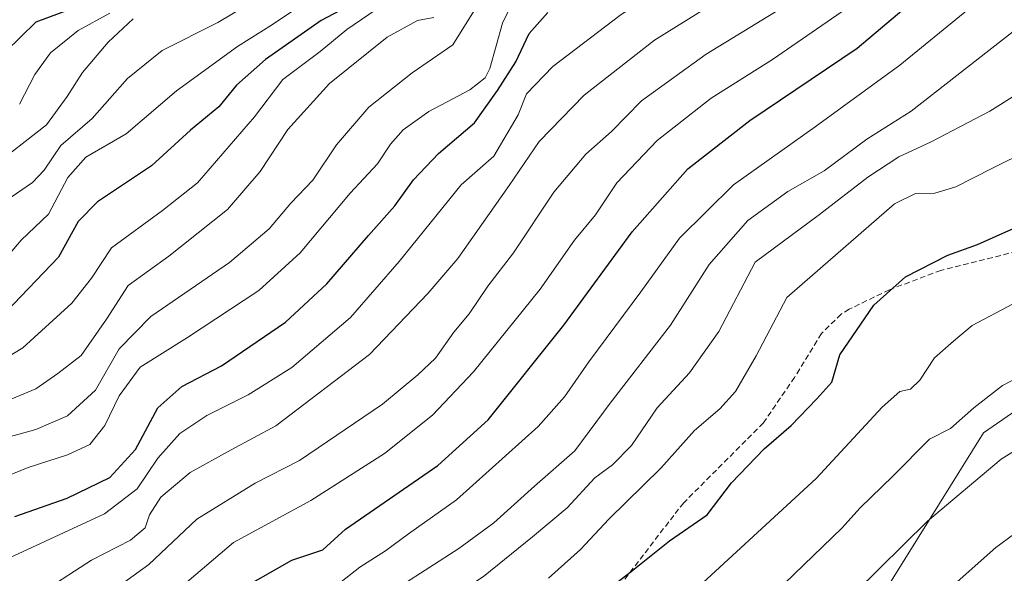
# Model space of a CAD drawing. Units: metres. Extents: x 542710 to 546140, y 4716996 to 4719333.
# Drawn here: x 544240 to 544418, y 4717236 to 4717336 of the extents above; entities that cross this region are included whole.
import ezdxf

# ---------------------------------------------------------------- set-up
doc = ezdxf.new("R2010")
doc.units = ezdxf.units.M
doc.header["$MEASUREMENT"] = 0
doc.linetypes.add('TRAZOSX2', pattern=[1.5, 1, -0.5])
for name, color, linetype, lineweight in [('Curva de nivel maestra', 36, 'Continuous', 30), ('Curva de nivel normal', 36, 'Continuous', 0), ('Pastizal CxS', 92, 'Continuous', 0), ('Senda', 19, 'TRAZOSX2', 0), ('Suelo desnudo CxS', 43, 'Continuous', 0)]:
    doc.layers.add(name, color=color, linetype=linetype, lineweight=lineweight)

# ---------------------------------------------------------------- blocks, each defined once
blk = doc.blocks.new('*U162')
at = {"layer": 'Pastizal CxS', "color": 92, "linetype": 'Continuous', "lineweight": 0}
blk.add_polyline3d([(544387.6803, 4717219.3459, 979.8326), (544413.7719, 4717261.2773, 985.7422), (544437.9995, 4717278.0495, 987.0652), (544441.7271, 4717291.0945, 991.7613), (544449.1817, 4717309.7309, 996.2703), (544472.4775, 4717328.3667, 998.7307), (544473.0683, 4717332.6999, 999.2847), (544475.2733, 4717348.8665, 1005.4449), (544461.2959, 4717345.1397, 1007.7226), (544451.9775, 4717351.6625, 1011.5658), (544465.0235, 4717374.9575, 1017.2209), (544482.7283, 4717400.1159, 1021.2221), (544511.6151, 4717427.1381, 1023.0966), (544535.9975, 4717440.1105, 1023.0502), (544528.4489, 4717423.9421, 1019.634), (544522.1947, 4717410.5463, 1016.2437), (544511.5833, 4717369.4743, 999.8009), (544504.8327, 4717324.0633, 992.8997), (544503.3293, 4717307.6033, 990.2452), (544493.8973, 4717288.1581, 986.6746), (544472.6745, 4717276.9627, 983.932), (544457.3471, 4717267.5349, 981.3551), (544448.7623, 4717243.9489, 972.6029), (544433.7451, 4717227.2041, 968.645)], dxfattribs=at)

msp = doc.modelspace()

# ---------------------------------------------------------------- linework, layer by layer
at = {"layer": 'Curva de nivel maestra', "color": 36, "linetype": 'Continuous', "lineweight": 30}
for points in [[(544278.16, 4717232.16, 1025), (544288.89, 4717238.33, 1025), (544294.5, 4717240.16, 1025), (544298.58, 4717243.92, 1025), (544315.25, 4717255.42, 1025), (544324.37, 4717263.67, 1025), (544338.03, 4717280.76, 1025), (544350.37, 4717297.65, 1025), (544360.38, 4717308.99, 1025), (544371.61, 4717317.74, 1025), (544390.94, 4717330.8, 1025), (544403.6, 4717341.5, 1025), (544419.21, 4717355.38, 1025)], [(544250.65, 4717338.45, 1100), (544242.7, 4717335.48, 1100), (544237.3, 4717330.18, 1100)], [(544300.84, 4717339.32, 1075), (544294.24, 4717335.78, 1075), (544284.17, 4717328.73, 1075), (544278.96, 4717324.12, 1075), (544275.76, 4717320.2, 1075), (544270.64, 4717315.97, 1075), (544263.58, 4717309.56, 1075), (544253.82, 4717303.06, 1075), (544250.33, 4717299.46, 1075), (544246.79, 4717293.05, 1075), (544237.33, 4717283.15, 1075)], [(544238.9, 4717246.2, 1050), (544248.38, 4717249.52, 1050), (544256.04, 4717253.26, 1050), (544260.71, 4717258.31, 1050), (544264.71, 4717265.85, 1050), (544269.07, 4717269.67, 1050), (544276.23, 4717273.4, 1050), (544287.75, 4717281.33, 1050), (544295.26, 4717288.22, 1050), (544302.76, 4717296.98, 1050), (544307.53, 4717302.29, 1050), (544310.87, 4717307, 1050), (544315.37, 4717311.76, 1050), (544321.91, 4717317.31, 1050), (544326.02, 4717323.15, 1050), (544329.34, 4717328.34, 1050), (544331.77, 4717333.46, 1050), (544335.14, 4717337.22, 1050)], [(544342.64, 4717230.5, 1000), (544350.17, 4717236.24, 1000), (544357.08, 4717241.81, 1000), (544363.88, 4717246.47, 1000), (544368.3, 4717252.29, 1000), (544374.2, 4717258.4, 1000), (544379.03, 4717262.62, 1000), (544383.7, 4717267.47, 1000), (544386.41, 4717270.47, 1000), (544387.85, 4717275.39, 1000), (544393.97, 4717284.35, 1000), (544399.66, 4717289.51, 1000), (544407.34, 4717293.42, 1000), (544412.69, 4717295.36, 1000), (544422.78, 4717299.86, 1000)]]:
    msp.add_polyline3d(points, dxfattribs=at)
at = {"layer": 'Curva de nivel normal', "color": 36, "linetype": 'Continuous', "lineweight": 0}
for points in [[(544236.21, 4717237.95, 1045), (544255.1, 4717246.66, 1045), (544261.02, 4717251.2, 1045), (544264.71, 4717256.71, 1045), (544268.73, 4717261.2, 1045), (544273.56, 4717264.44, 1045), (544281.05, 4717268.16, 1045), (544288.94, 4717273.14, 1045), (544299.5, 4717282.14, 1045), (544308.29, 4717292.26, 1045), (544319.48, 4717306.13, 1045), (544325.36, 4717311.29, 1045), (544329.8, 4717318.78, 1045), (544331.27, 4717322.55, 1045), (544336.01, 4717327.51, 1045), (544348.36, 4717336.9, 1045), (544367.36, 4717349.12, 1045), (544381.11, 4717358.84, 1045), (544387.61, 4717364.74, 1045), (544394.01, 4717371.76, 1045), (544400.06, 4717377.64, 1045), (544404.29, 4717382.65, 1045), (544411.17, 4717389.8, 1045), (544433.36, 4717411.14, 1045)], [(544265.56, 4717230.58, 1030), (544278.37, 4717241.48, 1030), (544292.37, 4717249.1, 1030), (544305.66, 4717257.58, 1030), (544314.33, 4717264.47, 1030), (544321.74, 4717272.33, 1030), (544333.77, 4717287.24, 1030), (544339.96, 4717296.12, 1030), (544343.72, 4717300.71, 1030), (544347.61, 4717306.46, 1030), (544354.87, 4717314.13, 1030), (544364.61, 4717321.76, 1030), (544375.68, 4717328.73, 1030), (544389.02, 4717337.94, 1030), (544415.99, 4717362.42, 1030), (544426.72, 4717372.66, 1030)], [(544297.81, 4717234.38, 1020), (544301.18, 4717237.04, 1020), (544305.85, 4717239.98, 1020), (544309.99, 4717243.03, 1020), (544318.64, 4717249.21, 1020), (544333.36, 4717262.47, 1020), (544338.12, 4717267.81, 1020), (544342.54, 4717274.14, 1020), (544351.92, 4717286.8, 1020), (544358.89, 4717296.46, 1020), (544368.62, 4717306.13, 1020), (544383.36, 4717316.61, 1020), (544398.65, 4717327.72, 1020), (544416.61, 4717342.4, 1020), (544426.02, 4717351.2, 1020)], [(544227.45, 4717249.4, 1055), (544241.35, 4717255.07, 1055), (544248.45, 4717257.33, 1055), (544252.46, 4717259.22, 1055), (544255.19, 4717262.62, 1055), (544257.73, 4717268.01, 1055), (544261.53, 4717273.15, 1055), (544270.08, 4717278.51, 1055), (544282.95, 4717287.01, 1055), (544290.43, 4717293.85, 1055), (544299.46, 4717304.6, 1055), (544304.37, 4717309.91, 1055), (544306.7, 4717313.46, 1055), (544309.03, 4717316.04, 1055), (544313.62, 4717319.36, 1055), (544321.06, 4717323.25, 1055), (544323.83, 4717325.42, 1055), (544324.68, 4717327.14, 1055), (544326.97, 4717335.29, 1055), (544329.43, 4717340.52, 1055)], [(544236.37, 4717291.75, 1080), (544240.07, 4717296.13, 1080), (544245.01, 4717300.83, 1080), (544248.5, 4717307.42, 1080), (544251.71, 4717311.12, 1080), (544259.04, 4717315.35, 1080), (544268.13, 4717323.08, 1080), (544279.12, 4717331.12, 1080), (544285.42, 4717335.1, 1080), (544295.25, 4717341.68, 1080)], [(544235.48, 4717259.94, 1060), (544242.69, 4717261.89, 1060), (544248.44, 4717264.38, 1060), (544253.48, 4717269.03, 1060), (544257.74, 4717276.46, 1060), (544263.48, 4717282.3, 1060), (544277.64, 4717292.11, 1060), (544284.84, 4717298.17, 1060), (544288.76, 4717302.77, 1060), (544292.7, 4717306.96, 1060), (544296.97, 4717313.34, 1060), (544302.79, 4717320.13, 1060), (544310.64, 4717326.33, 1060), (544318.01, 4717331.4, 1060), (544323.29, 4717339.93, 1060)], [(544282.86, 4717339.83, 1085), (544275.58, 4717335.43, 1085), (544265.54, 4717330.38, 1085), (544259.28, 4717325.32, 1085), (544252.87, 4717318.09, 1085), (544247.25, 4717313.2, 1085), (544244.22, 4717308.79, 1085), (544242.14, 4717306.54, 1085), (544238.28, 4717303.86, 1085)], [(544244.38, 4717232.88, 1040), (544252.73, 4717238.3, 1040), (544259.78, 4717241.9, 1040), (544262.44, 4717244.12, 1040), (544263.23, 4717246.52, 1040), (544265.3, 4717249.69, 1040), (544270.54, 4717254.13, 1040), (544277.98, 4717258.25, 1040), (544286.05, 4717262.58, 1040), (544302.96, 4717275.47, 1040), (544313.48, 4717286.47, 1040), (544318.86, 4717292.8, 1040), (544328.17, 4717306.01, 1040), (544333.55, 4717313.94, 1040), (544341.7, 4717322.3, 1040), (544354.4, 4717332.24, 1040), (544365.84, 4717339.33, 1040)], [(544256.38, 4717232.62, 1035), (544263.1, 4717237.54, 1035), (544271.77, 4717245.71, 1035), (544282.3, 4717252.23, 1035), (544290.3, 4717256.33, 1035), (544305.3, 4717266.47, 1035), (544311.64, 4717271.81, 1035), (544314.83, 4717274.81, 1035), (544318.18, 4717279.47, 1035), (544320.9, 4717282.81, 1035), (544324.28, 4717287.8, 1035), (544328.91, 4717293.8, 1035), (544336.23, 4717304.8, 1035), (544342, 4717311.68, 1035), (544346.6, 4717315.77, 1035), (544352.03, 4717321.26, 1035), (544363.7, 4717329.7, 1035), (544378.36, 4717338.67, 1035)], [(544235.55, 4717273.79, 1070), (544240.36, 4717276.64, 1070), (544249.22, 4717284.72, 1070), (544252.76, 4717289.27, 1070), (544256.38, 4717294.74, 1070), (544265.58, 4717301.45, 1070), (544271.88, 4717306.48, 1070), (544282.16, 4717318.4, 1070), (544287.32, 4717325.16, 1070), (544294.01, 4717330.23, 1070), (544298.87, 4717334.18, 1070), (544304.16, 4717337.8, 1070)], [(544239.78, 4717320.69, 1095), (544242.56, 4717326.07, 1095), (544245.38, 4717329.98, 1095), (544250.38, 4717334.01, 1095), (544256.04, 4717337.11, 1095)], [(544234.38, 4717308.98, 1090), (544244.62, 4717316.96, 1090), (544248.34, 4717322.06, 1090), (544251.13, 4717326.4, 1090), (544255.76, 4717331.86, 1090), (544260.26, 4717336.12, 1090)], [(544238.38, 4717267.44, 1065), (544242.71, 4717269.23, 1065), (544246.71, 4717272.04, 1065), (544250.9, 4717275.27, 1065), (544255.46, 4717281.87, 1065), (544259.4, 4717287.94, 1065), (544266.74, 4717293.22, 1065), (544277.28, 4717301.66, 1065), (544283.2, 4717308.51, 1065), (544288.2, 4717316.12, 1065), (544295.7, 4717324.44, 1065), (544306.14, 4717332.79, 1065), (544311.58, 4717335.8, 1065), (544314.58, 4717336.33, 1065)], [(544308.57, 4717233.64, 1015), (544319.08, 4717240.39, 1015), (544325.37, 4717245.07, 1015), (544332.7, 4717251.65, 1015), (544340.03, 4717258.05, 1015), (544346.37, 4717266.69, 1015), (544357.24, 4717280.76, 1015), (544364.27, 4717291.74, 1015), (544371.2, 4717299.67, 1015), (544378.43, 4717304.93, 1015), (544385.02, 4717308.67, 1015), (544392.69, 4717314.38, 1015), (544400.71, 4717319.44, 1015), (544419.09, 4717333.8, 1015)], [(544424.43, 4717325.37, 1010), (544414.89, 4717319.45, 1010), (544404.32, 4717313.9, 1010), (544398.48, 4717311.15, 1010), (544392.86, 4717307.47, 1010), (544384.15, 4717300.76, 1010), (544372.58, 4717292.13, 1010), (544366.01, 4717279.64, 1010), (544360.71, 4717272.14, 1010), (544354.87, 4717265.81, 1010), (544350.21, 4717258.99, 1010), (544346.81, 4717255.53, 1010), (544343.59, 4717253.18, 1010), (544338.59, 4717247.73, 1010)], [(544335.23, 4717235.05, 1005), (544341.05, 4717240.21, 1005), (544346.11, 4717245.68, 1005), (544355.52, 4717254.95, 1005), (544361.63, 4717261.7, 1005), (544366.17, 4717265.64, 1005), (544369.01, 4717268.78, 1005), (544372.74, 4717275.2, 1005), (544378.28, 4717285.74, 1005), (544397.7, 4717302.67, 1005), (544401.47, 4717304.54, 1005), (544404.96, 4717304.63, 1005), (544408.8, 4717305.74, 1005), (544415.28, 4717309.05, 1005), (544428.76, 4717315.72, 1005)], [(544358.62, 4717230.03, 995), (544383.57, 4717253.03, 995), (544395.49, 4717265.94, 995), (544398.69, 4717268.78, 995), (544400.58, 4717269.22, 995), (544402.26, 4717270.81, 995), (544404.92, 4717274.84, 995), (544408.36, 4717277.88, 995), (544411.69, 4717280.71, 995), (544419.01, 4717284.57, 995)], [(544372.69, 4717229.11, 990), (544388.21, 4717244.1, 990), (544391.52, 4717247.77, 990), (544397.38, 4717253.46, 990), (544404.04, 4717260.14, 990), (544407.81, 4717262.11, 990), (544412.04, 4717265.8, 990), (544417.2, 4717269.84, 990), (544425.43, 4717274.15, 990)], [(544390.59, 4717232.47, 985), (544403.64, 4717245.37, 985), (544416.94, 4717256.54, 985), (544435.46, 4717268.17, 985)], [(544432.4, 4717252.68, 980), (544416.02, 4717240.62, 980), (544396.02, 4717222.81, 980)], [(544338.59, 4717247.73, 1010), (544332.37, 4717242.51, 1010), (544323.53, 4717235.36, 1010), (544311.36, 4717227.38, 1010), (544303.58, 4717223.05, 1010), (544293.25, 4717216.62, 1010), (544283.24, 4717210.82, 1010), (544274.63, 4717203.76, 1010), (544263.86, 4717195.93, 1010), (544255.15, 4717191.88, 1010), (544242.48, 4717188.18, 1010), (544233.48, 4717184.84, 1010)]]:
    msp.add_polyline3d(points, dxfattribs=at)
at = {"layer": 'Pastizal CxS', "color": 92, "linetype": 'Continuous', "lineweight": 0}
msp.add_polyline3d([(544536, 4717440.11, 1023.05), (544511.62, 4717427.14, 1023.1), (544482.73, 4717400.12, 1021.22), (544465.02, 4717374.96, 1017.22), (544451.98, 4717351.66, 1011.57), (544461.3, 4717345.14, 1007.72), (544475.27, 4717348.87, 1005.44), (544473.07, 4717332.7, 999.28), (544472.48, 4717328.37, 998.73), (544449.18, 4717309.73, 996.27), (544441.73, 4717291.09, 991.76), (544438, 4717278.05, 987.07), (544413.77, 4717261.28, 985.74), (544387.68, 4717219.35, 979.83), (544334.57, 4717184.87, 982.55), (544299.16, 4717162.51, 982.54), (544261.56, 4717150.25, 986.09), (544254.99, 4717151.3, 987.53), (544237.35, 4717140.28, 984.12)], dxfattribs=at)
at = {"layer": 'Senda', "color": 19, "linetype": 'TRAZOSX2', "lineweight": 0}
msp.add_lwpolyline([(544495.9, 4717294.43), (544490.11, 4717296.77), (544482.11, 4717298.67), (544477.22, 4717299.32), (544471.15, 4717299.45), (544460.6, 4717299.44), (544449.34, 4717299.4), (544442.18, 4717299), (544438.23, 4717298.46), (544429.97, 4717296.66), (544406.07, 4717290.66), (544396.78, 4717287.16), (544389.54, 4717283.64), (544388.08, 4717282.72), (544384.5, 4717279.24), (544379.65, 4717271.32), (544374.02, 4717263.08), (544359.66, 4717248.68), (544357.86, 4717246.39), (544343.74, 4717227.97)], dxfattribs=at)
at = {"layer": 'Suelo desnudo CxS', "color": 43, "linetype": 'Continuous', "lineweight": 0}
for points in [[(544644.08, 4717522.95, 1031.87), (544635.91, 4717539.17, 1041.09), (544626.95, 4717543.5, 1045.49), (544624.04, 4717541.09, 1044.52), (544607.48, 4717527.37, 1039.26), (544574.52, 4717492.32, 1030.64), (544551.08, 4717472.42, 1027.57), (544536, 4717440.11, 1023.05), (544511.62, 4717427.14, 1023.1), (544482.73, 4717400.12, 1021.22), (544465.02, 4717374.96, 1017.22), (544451.98, 4717351.66, 1011.57), (544461.3, 4717345.14, 1007.72), (544475.27, 4717348.87, 1005.44), (544473.07, 4717332.7, 999.28), (544472.48, 4717328.37, 998.73), (544449.18, 4717309.73, 996.27), (544441.73, 4717291.09, 991.76), (544438, 4717278.05, 987.07), (544413.77, 4717261.28, 985.74), (544387.68, 4717219.35, 979.83)], [(544536, 4717440.11, 1023.05), (544511.62, 4717427.14, 1023.1), (544482.73, 4717400.12, 1021.22), (544465.02, 4717374.96, 1017.22), (544451.98, 4717351.66, 1011.57), (544461.3, 4717345.14, 1007.72), (544475.27, 4717348.87, 1005.44), (544473.07, 4717332.7, 999.28), (544472.48, 4717328.37, 998.73), (544449.18, 4717309.73, 996.27), (544441.73, 4717291.09, 991.76), (544438, 4717278.05, 987.07), (544413.77, 4717261.28, 985.74), (544387.68, 4717219.35, 979.83), (544334.57, 4717184.87, 982.55), (544299.16, 4717162.51, 982.54), (544261.56, 4717150.25, 986.09), (544254.99, 4717151.3, 987.53), (544237.35, 4717140.28, 984.12)]]:
    msp.add_polyline3d(points, dxfattribs=at)

# ---------------------------------------------------------------- block references
at = {"layer": 'Pastizal CxS', "color": 92, "linetype": 'Continuous', "lineweight": 0}
msp.add_blockref('*U162', (0, 0), dxfattribs=at)

doc.saveas('drawing.dxf')
